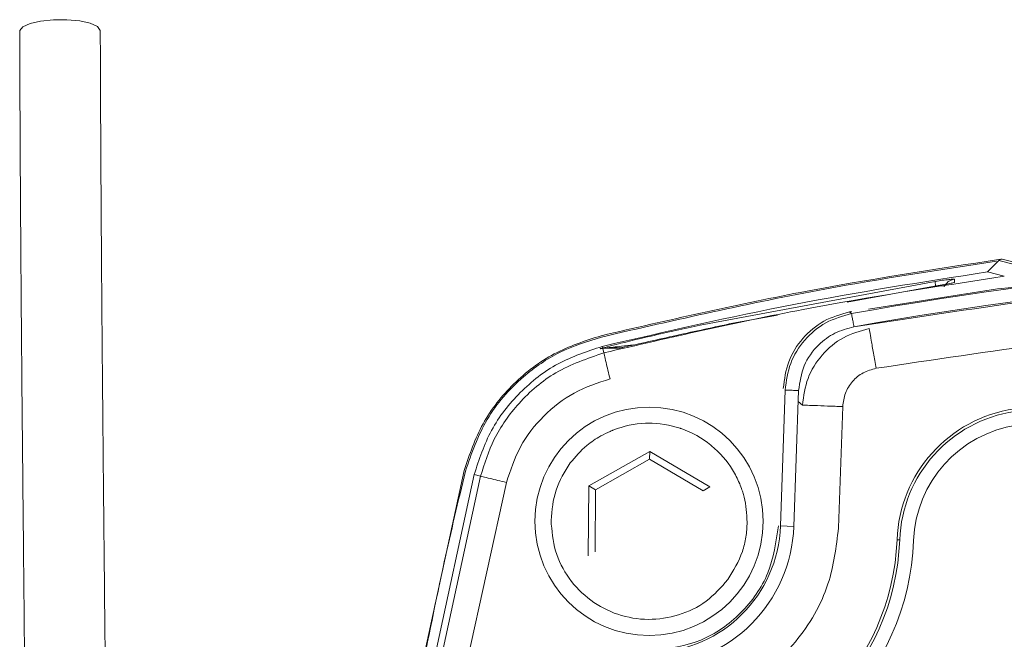
# Model space of a CAD drawing. Units: millimetres. Extents: x 15 to 415, y 5 to 292.
# Drawn here: x 109 to 117, y 129 to 133 of the extents above; entities that cross this region are included whole.
import ezdxf

# ---------------------------------------------------------------- set-up
doc = ezdxf.new("R2010")
doc.units = ezdxf.units.MM

msp = doc.modelspace()

# ---------------------------------------------------------------- linework, layer by layer
at = {"color": 7, "linetype": 'Continuous', "lineweight": 15}
for p, q in [((116.4611, 131.4526), (116.3755, 131.367)), ((116.5873, 131.4193), (116.4611, 131.4526)), ((116.4851, 131.4626), (116.4758, 131.4613)), ((116.4851, 131.4626), (116.611, 131.4292)), ((116.5013, 131.3341), (116.3755, 131.367)), ((114.2377, 130.9714), (115.9874, 131.2961)), ((116.1301, 131.3129), (116.1301, 131.2891)), ((116.4507, 131.2415), (117.0677, 131.2991)), ((116.5013, 131.3341), (116.5014, 131.3341)), ((115.9809, 131.2607), (115.3324, 131.1412)), ((115.4903, 131.0884), (116.4507, 131.2415)), ((115.3642, 131.0568), (115.3497, 131.0691)), ((114.813, 131.0455), (114.4538, 130.9793)), ((113.515, 130.798), (113.4933, 130.7948)), ((113.5129, 130.7958), (113.4933, 130.7948)), ((113.5117, 130.8007), (113.5088, 130.8123)), ((113.6369, 130.8002), (113.5129, 130.7958)), ((113.5331, 130.7986), (113.5129, 130.7958)), ((113.5206, 130.7643), (113.5129, 130.7958)), ((113.5331, 130.7986), (113.6568, 130.8029)), ((114.8699, 130.4871), (114.8346, 129.476)), ((114.9345, 129.4725), (114.9698, 130.4836)), ((115.2986, 130.3646), (115.267, 129.4609)), ((113.4092, 129.7738), (113.8614, 130.0297)), ((113.8609, 129.972), (113.8614, 130.0297)), ((113.8614, 130.0297), (114.3091, 129.766)), ((113.8609, 129.972), (113.4589, 129.7445)), ((114.2589, 129.7376), (113.8609, 129.972)), ((112.4804, 129.8877), (112.145, 128.3439)), ((112.5548, 129.8582), (112.2212, 128.3204)), ((112.2722, 128.3262), (112.6024, 129.8465)), ((112.6024, 129.8465), (112.5548, 129.8582)), ((113.4046, 129.2542), (113.4092, 129.7738)), ((113.4589, 129.7445), (113.4092, 129.7738)), ((113.4589, 129.7445), (113.4549, 129.2827)), ((114.3091, 129.766), (114.2589, 129.7376)), ((114.9345, 129.4725), (114.8346, 129.476)), ((115.7027, 129.3731), (115.7227, 129.3723))]:
    msp.add_line(p, q, dxfattribs=at)
at = {"color": 8, "linetype": 'Continuous', "lineweight": 15}
for p, q in [((114.9989, 130.375), (114.967, 130.4028)), ((112.7949, 129.799), (112.5035, 128.4693))]:
    msp.add_line(p, q, dxfattribs=at)
at = {"color": 7, "linetype": 'Continuous', "lineweight": 15, "flags": 128}
for points in [[(109.7716, 133.163), (109.7497, 133.1949), (109.6967, 133.2185), (109.6184, 133.2357), (109.5235, 133.2445), (109.4228, 133.244), (109.3276, 133.2341), (109.2486, 133.2161), (109.1948, 133.1919), (109.1721, 133.1643), (109.1716, 133.16), (109.1716, 133.16)], [(115.363, 131.0715), (115.3613, 131.0712), (115.3597, 131.0709), (115.358, 131.0706), (115.3563, 131.0703), (115.3547, 131.07), (115.353, 131.0697), (115.3513, 131.0694), (115.3497, 131.0691)]]:
    msp.add_lwpolyline(points, dxfattribs=at)
at = {"color": 7, "linetype": 'Continuous', "lineweight": 15}
msp.add_circle((113.8569, 129.5101), 0.85, dxfattribs=at)
for centre, radius, start, end in [((120.6451, 101.4219), 30.1017, 79.89596, 100.10404), ((120.6451, 101.4219), 30.0017, 79.89596, 100.10404), ((116.7256, 129.3348), 1.0237, 98.37811, 177.85931), ((116.7256, 129.3348), 1.0037, 98.37811, 177.85931), ((116.7256, 129.3348), 0.9, 98.37811, 177.85931), ((113.8569, 129.5101), 0.9783, 272, 358), ((113.8569, 129.5101), 1.0783, 272, 358), ((113.9276, 129.4394), 1.7763, 272.14069, 357.85931), ((113.9276, 129.4394), 1.7963, 272.14069, 357.85931), ((113.9276, 129.4394), 1.9, 272.14069, 357.85931)]:
    msp.add_arc(centre, radius, start, end, dxfattribs=at)
for points, knots in [([(109.1716, 133.1595), (109.1721, 133.0187), (109.173, 132.7513), (109.1754, 132.2541), (109.1786, 131.7099), (109.1828, 131.1512), (109.1875, 130.5893), (109.1929, 130.0106), (109.1992, 129.3783), (109.2053, 128.7538), (109.2111, 128.1062), (109.2166, 127.4376), (109.2215, 126.8), (109.2259, 126.1942), (109.2288, 125.7847), (109.2304, 125.562), (109.2306, 125.5305)], [0, 0, 0, 0, 0.052585, 0.099942, 0.182868, 0.25367, 0.313819, 0.40596, 0.492529, 0.58123, 0.669515, 0.756774, 0.844401, 0.915517, 0.988053, 1, 1, 1, 1]), ([(109.8201, 122.2753), (109.8226, 122.2736), (109.8401, 122.2617), (109.8344, 122.3372), (109.8418, 122.4754), (109.8425, 122.6902), (109.8439, 122.9762), (109.8437, 123.3342), (109.842, 123.8274), (109.8384, 124.4178), (109.8338, 125.0775), (109.8292, 125.7232), (109.823, 126.6059), (109.8147, 127.7131), (109.8059, 128.6941), (109.7994, 129.355), (109.7951, 129.7956), (109.7904, 130.2858), (109.7852, 130.8551), (109.7801, 131.4957), (109.7761, 132.122), (109.7732, 132.6944), (109.7722, 133.0017), (109.7716, 133.1636)], [0, 0, 0, 0, 0.0045868, 0.0327307, 0.0625651, 0.0941914, 0.1268231, 0.1592656, 0.1907925, 0.24693, 0.3025672, 0.3563221, 0.408421, 0.5241833, 0.6363778, 0.6709576, 0.708371, 0.7593415, 0.806496, 0.8611732, 0.924289, 0.9601275, 1, 1, 1, 1]), ([(116.4758, 131.4613), (115.9764, 131.3851), (114.9775, 131.2327), (113.993, 131.0055), (113.5008, 130.8919)], [0, 0, 0, 0, 0.5000001, 1, 1, 1, 1]), ([(115.3817, 130.9583), (116.2521, 131.0909), (117.9963, 131.3566), (120.6451, 131.4572), (123.2939, 131.3566), (125.0381, 131.0909), (125.9085, 130.9583)], [0, 0, 0, 0, 0.2495134, 0.5, 0.7504865, 1, 1, 1, 1]), ([(113.5206, 130.7643), (114.0137, 130.8782), (115.0001, 131.1058), (116.0009, 131.258), (116.5013, 131.3341)], [0, 0, 0, 0, 0.5000038, 1, 1, 1, 1]), ([(116.1301, 131.2891), (116.1278, 131.2881), (116.1232, 131.286), (116.0882, 131.2789), (116.0391, 131.2701), (116.0003, 131.2638), (115.9809, 131.2607)], [0, 0, 0, 0, 0.251145, 0.50144, 0.750913, 1, 1, 1, 1]), ([(115.9874, 131.2961), (116.0062, 131.2989), (116.0436, 131.3046), (116.0905, 131.3106), (116.1236, 131.3139), (116.1279, 131.3132), (116.1301, 131.3129)], [0, 0, 0, 0, 0.249234, 0.498778, 0.748766, 1, 1, 1, 1]), ([(116.0557, 131.2584), (116.0554, 131.2591), (116.0542, 131.2628), (116.0422, 131.264), (116.0177, 131.2635), (115.994, 131.2607), (115.9809, 131.2591)], [0, 0, 0, 0, 0.063105, 0.316094, 0.625478, 1, 1, 1, 1]), ([(115.3497, 131.0691), (115.2839, 131.0505), (115.1524, 131.0134), (114.9942, 130.8783), (114.8829, 130.7027), (114.8647, 130.5672), (114.8556, 130.4995)], [0, 0, 0, 0, 0.250003, 0.500001, 0.749997, 1, 1, 1, 1]), ([(114.8699, 130.4871), (114.879, 130.5549), (114.8972, 130.6904), (115.0086, 130.8661), (115.1668, 131.0011), (115.2984, 131.0382), (115.3642, 131.0568)], [0, 0, 0, 0, 0.249994, 0.500002, 0.750009, 1, 1, 1, 1]), ([(113.5117, 130.8007), (113.5335, 130.8065), (113.6431, 130.8353), (113.8969, 130.8959), (114.1166, 130.9446), (114.2377, 130.9714)], [0, 0, 0, 0, 0.100353, 0.504243, 1, 1, 1, 1]), ([(114.4538, 130.9793), (114.3143, 130.9493), (114.1047, 130.9044), (113.8616, 130.8496), (113.737, 130.8215), (113.6741, 130.8075), (113.6474, 130.8019), (113.6394, 130.8004), (113.6377, 130.8002), (113.6369, 130.8002)], [0, 0, 0, 0, 0.492868, 0.740398, 0.865689, 0.949278, 0.97762, 0.989316, 1, 1, 1, 1]), ([(114.9698, 130.4836), (114.979, 130.5468), (114.9975, 130.6732), (115.1044, 130.8202), (115.2366, 130.9193), (115.3334, 130.9453), (115.3817, 130.9583)], [0, 0, 0, 0, 0.279709, 0.559435, 0.779719, 1, 1, 1, 1]), ([(114.9989, 130.375), (115.008, 130.4429), (115.0263, 130.5788), (115.1383, 130.7547), (115.2972, 130.8898), (115.4292, 130.9266), (115.4952, 130.945)], [0, 0, 0, 0, 0.249977, 0.499994, 0.750014, 1, 1, 1, 1]), ([(112.4804, 129.8877), (112.5208, 130.007), (112.6016, 130.2455), (112.8395, 130.5433), (113.1411, 130.7765), (113.3809, 130.8534), (113.5008, 130.8919)], [0, 0, 0, 0, 0.25002, 0.499999, 0.749979, 1, 1, 1, 1]), ([(112.4897, 129.8843), (112.5358, 130.0166), (112.628, 130.2812), (112.8902, 130.5775), (113.1871, 130.7839), (113.397, 130.8493), (113.502, 130.882)], [0, 0, 0, 0, 0.279858, 0.559616, 0.779772, 1, 1, 1, 1]), ([(112.6024, 129.8465), (112.6322, 129.9401), (112.6949, 130.1373), (112.8862, 130.4048), (113.1608, 130.6416), (113.3973, 130.7223), (113.5206, 130.7643)], [0, 0, 0, 0, 0.215354, 0.453835, 0.7154, 1, 1, 1, 1]), ([(113.4933, 130.7948), (113.493, 130.7948), (113.4926, 130.795), (113.4985, 130.797), (113.5065, 130.7993), (113.5117, 130.8007)], [0, 0, 0, 0, 0.265692, 0.524367, 1, 1, 1, 1]), ([(113.5117, 130.8007), (113.5147, 130.8012), (113.5209, 130.802), (113.5274, 130.8008), (113.5307, 130.8002)], [0, 0, 0, 0, 0.5, 1, 1, 1, 1]), ([(113.515, 130.798), (113.5147, 130.798), (113.5143, 130.798), (113.5143, 130.798), (113.5145, 130.7981), (113.5153, 130.7982), (113.5179, 130.7986), (113.5231, 130.7993), (113.5279, 130.7999), (113.5307, 130.8002)], [0, 0, 0, 0, 0.0805904, 0.1176296, 0.1546917, 0.2354509, 0.3344084, 0.6084027, 1, 1, 1, 1]), ([(113.5206, 130.7643), (113.5214, 130.7598), (113.5231, 130.7508), (113.5353, 130.6987), (113.5503, 130.6358), (113.561, 130.5921), (113.5663, 130.5702)], [0, 0, 0, 0, 0.279625, 0.55928, 0.779639, 1, 1, 1, 1]), ([(115.5468, 130.6495), (115.5138, 130.6404), (115.4477, 130.622), (115.3683, 130.5545), (115.3123, 130.4665), (115.3032, 130.3985), (115.2986, 130.3646)], [0, 0, 0, 0, 0.249997, 0.500006, 0.750011, 1, 1, 1, 1]), ([(113.5663, 130.5702), (113.4752, 130.5402), (113.2929, 130.4802), (113.0645, 130.3007), (112.885, 130.0724), (112.8249, 129.8902), (112.7949, 129.799)], [0, 0, 0, 0, 0.249975, 0.499978, 0.749985, 1, 1, 1, 1]), ([(113.2701, 129.9443), (113.3088, 129.9897), (113.3753, 130.0677), (113.4821, 130.1392), (113.5487, 130.1725), (113.5797, 130.1855), (113.5875, 130.1886), (113.5895, 130.1894), (113.59, 130.1896), (113.5901, 130.1896), (113.5902, 130.1896), (113.5902, 130.1896), (113.6663, 130.2195), (113.7494, 130.2369), (113.8376, 130.2399), (113.9246, 130.2419), (114.0147, 130.2276), (114.1732, 130.1736), (114.2536, 130.1289), (114.3821, 130.0234), (114.4616, 129.932), (114.5158, 129.8267), (114.537, 129.7762), (114.5476, 129.7478), (114.5578, 129.7146), (114.5791, 129.6363), (114.5832, 129.5668), (114.5869, 129.5037)], [0, 0, 0, 0, 0.0974078, 0.1671086, 0.2090176, 0.2195335, 0.2221795, 0.2228496, 0.2230214, 0.2230664, 0.2230788, 0.2230824, 0.2230843, 0.3571856, 0.3585008, 0.3679125, 0.5000215, 0.5040675, 0.6427602, 0.6464301, 0.776912, 0.8369521, 0.8400527, 0.8668888, 0.8865971, 0.8969856, 1, 1, 1, 1]), ([(112.1545, 128.3409), (112.2117, 128.6302), (112.3137, 129.1468), (112.436, 129.6589), (112.4897, 129.8843)], [0, 0, 0, 0, 0.560003, 1, 1, 1, 1]), ([(113.1269, 129.5165), (113.1339, 129.5938), (113.1478, 129.7477), (113.2294, 129.879), (113.2701, 129.9443)], [0, 0, 0, 0, 0.501903, 1, 1, 1, 1]), ([(112.6024, 129.8465), (112.6069, 129.8454), (112.6157, 129.8431), (112.6672, 129.8304), (112.7296, 129.815), (112.7731, 129.8044), (112.7949, 129.799)], [0, 0, 0, 0, 0.279629, 0.559286, 0.779642, 1, 1, 1, 1]), ([(114.4437, 129.0759), (114.3926, 129.0186), (114.2904, 128.904), (114.0794, 128.8029), (113.8506, 128.7679), (113.6214, 128.8064), (113.4153, 128.9136), (113.2536, 129.0792), (113.1459, 129.287), (113.1332, 129.44), (113.1269, 129.5165)], [0, 0, 0, 0, 0.125, 0.25, 0.375, 0.500001, 0.625001, 0.75, 0.875, 1, 1, 1, 1]), ([(115.267, 129.4609), (115.2496, 129.3194), (115.2117, 129.0128), (114.9661, 128.5958), (114.5951, 128.267), (114.2883, 128.1731), (114.141, 128.128)], [0, 0, 0, 0, 0.2266, 0.490868, 0.755558, 1, 1, 1, 1]), ([(114.5869, 129.5037), (114.5849, 129.4665), (114.5809, 129.3923), (114.545, 129.2426), (114.4847, 129.1433), (114.4437, 129.0759)], [0, 0, 0, 0, 0.2445394, 0.4866328, 1, 1, 1, 1])]:
    msp.add_open_spline(points, degree=3, knots=knots, dxfattribs=at)
at = {"color": 8, "linetype": 'Continuous', "lineweight": 15}
for points, knots in [([(113.502, 130.882), (114.0551, 131.0088), (115.0291, 131.2323), (116.017, 131.3814), (116.444, 131.4459)], [0, 0, 0, 0, 0.567831, 1, 1, 1, 1]), ([(115.9894, 131.26), (115.9889, 131.2642), (115.9873, 131.2775), (115.9865, 131.2911), (115.9871, 131.2945), (115.9874, 131.2961)], [0, 0, 0, 0, 0.184353, 0.592176, 1, 1, 1, 1]), ([(116.0562, 131.2571), (116.0601, 131.2647), (116.0694, 131.283), (116.0958, 131.3038), (116.1186, 131.3098), (116.1301, 131.3129)], [0, 0, 0, 0, 0.266851, 0.633432, 1, 1, 1, 1]), ([(113.7428, 130.8228), (113.712, 130.8197), (113.641, 130.8124), (113.5705, 130.8046), (113.5307, 130.8002)], [0, 0, 0, 0, 0.434058, 1, 1, 1, 1]), ([(113.6482, 130.8021), (113.6473, 130.8021), (113.6435, 130.8017), (113.6398, 130.8009), (113.6369, 130.8002)], [0, 0, 0, 0, 0.229003, 1, 1, 1, 1])]:
    msp.add_open_spline(points, degree=3, knots=knots, dxfattribs=at)
at = {"color": 7, "linetype": 'Continuous', "lineweight": 15}
for points in [[(116.4758, 131.4613), (116.4731, 131.4603), (116.4676, 131.4584), (116.4632, 131.4545), (116.4611, 131.4526)], [(116.3755, 131.367), (115.8943, 131.292), (114.932, 131.1419), (113.9832, 130.9221), (113.5088, 130.8123)], [(115.3817, 130.9583), (115.3794, 130.9711), (115.3749, 130.9966), (115.3691, 131.0289), (115.3651, 131.0518), (115.3645, 131.0551), (115.3642, 131.0568)], [(125.7434, 130.6495), (124.8985, 130.7755), (123.2086, 131.0275), (120.6451, 131.1226), (118.0816, 131.0275), (116.3917, 130.7755), (115.5468, 130.6495)], [(115.4952, 130.945), (115.4962, 130.9397), (115.498, 130.9291), (115.51, 130.8604), (115.5269, 130.7638), (115.5401, 130.6876), (115.5468, 130.6495)], [(113.5088, 130.8123), (113.3961, 130.7751), (113.1707, 130.7008), (112.8882, 130.4788), (112.6662, 130.1963), (112.5919, 129.9709), (112.5548, 129.8582)], [(114.9698, 130.4836), (114.9568, 130.4841), (114.9309, 130.485), (114.8981, 130.4861), (114.875, 130.4869), (114.8716, 130.487), (114.8699, 130.4871)], [(114.9989, 130.375), (115.0043, 130.3749), (115.015, 130.3745), (115.0847, 130.3721), (115.1827, 130.3686), (115.26, 130.3659), (115.2986, 130.3646)], [(114.8199, 129.4765), (114.8025, 129.3564), (114.7677, 129.1162), (114.5527, 128.8143), (114.2508, 128.5993), (114.0106, 128.5645), (113.8905, 128.5471)]]:
    msp.add_open_spline(points, degree=3, dxfattribs=at)

doc.saveas('drawing.dxf')
